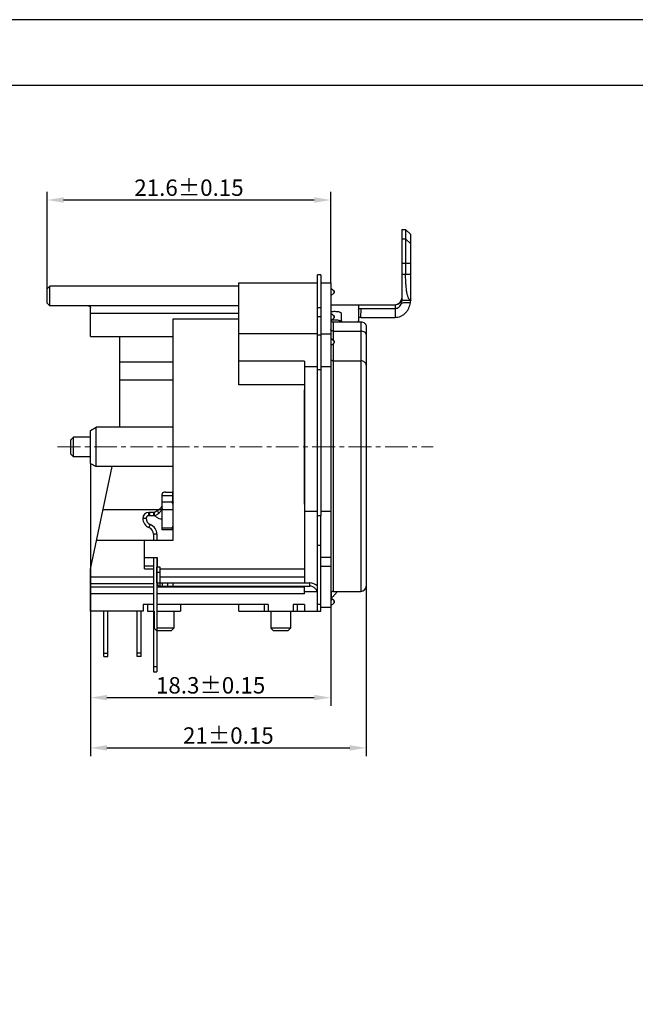
# Model space of a CAD drawing. Units: millimetres. Extents: x 199 to 409, y -13 to 135.
# Drawn here: x 288 to 335, y 60 to 135 of the extents above; entities that cross this region are included whole.
import ezdxf

# ---------------------------------------------------------------- set-up
doc = ezdxf.new("R2010")
doc.units = ezdxf.units.MM
doc.header["$LTSCALE"] = 23.1
doc.header["$PDMODE"] = 3
doc.header["$PDSIZE"] = 0.3125
doc.linetypes.add('CENTER', pattern=[0.6, 0.375, -0.075, 0.075, -0.075])
doc.layers.get('0').update_dxf_attribs({"linetype": 'CONTINUOUS'})
doc.layers.get('Defpoints').update_dxf_attribs({"linetype": 'CONTINUOUS'})
doc.layers.add('dim', color=3, linetype='CONTINUOUS')
doc.layers.add('中心线层', color=3, linetype='CENTER', lineweight=20)
doc.styles.add('Z6.TXT（尺寸标注）', font='txt.shx')
doc.dimstyles.new('B1.一般标注（半径、直径、弧长、线性尺寸', dxfattribs={"dimscale": 0.5, "dimtxt": 2.5, "dimasz": 2.5, "dimexe": 1.25, "dimexo": 0, "dimtad": 1, "dimdec": 3, "dimdsep": 46, "dimtxsty": 'Z6.TXT（尺寸标注）', "dimcen": 2.5, "dimclrd": 256, "dimclre": 256, "dimclrt": 256, "dimadec": 0, "dimazin": 0, "dimtm": 1e-09, "dimtfac": 0.6, "dimtdec": 3, "dimtmove": 0, "dimatfit": 3, "dimfxl": 1, "dimtolj": 1, "dimlwd": -1, "dimlwe": -1, "dimarcsym": 0})

# ---------------------------------------------------------------- blocks, each defined once
blk = doc.blocks.new('*D152')
at = {"layer": 'Defpoints', "color": 0}
for p in [(312.083, 121.708), (290.483, 114.949), (312.083, 115.399)]:
    blk.add_point(p, dxfattribs=at)
at = {"layer": 'dim'}
for p, q in [((290.483, 114.949), (290.483, 122.333)), ((312.083, 115.399), (312.083, 122.333)), ((291.733, 121.708), (310.833, 121.708))]:
    blk.add_line(p, q, dxfattribs=at)
for points in [[(291.733, 121.916), (291.733, 121.5), (290.483, 121.708)], [(310.833, 121.916), (310.833, 121.5), (312.083, 121.708)]]:
    blk.add_solid(points, dxfattribs=at)
at = {"layer": 'dim', "insert": (301.283, 122.646), "char_height": 1.25, "attachment_point": 5, "style": 'Z6.TXT（尺寸标注）'}
blk.add_mtext('\\A1;21.6±0.15', dxfattribs=at)
blk = doc.blocks.new('*D154')
at = {"layer": 'Defpoints', "color": 0}
for p in [(293.783, 101.649), (312.083, 90.699), (312.083, 83.807)]:
    blk.add_point(p, dxfattribs=at)
at = {"layer": 'dim'}
for p, q in [((293.783, 101.649), (293.783, 83.182)), ((312.083, 90.699), (312.083, 83.182)), ((295.033, 83.807), (310.833, 83.807))]:
    blk.add_line(p, q, dxfattribs=at)
for points in [[(295.033, 84.015), (295.033, 83.598), (293.783, 83.807)], [(310.833, 84.015), (310.833, 83.598), (312.083, 83.807)]]:
    blk.add_solid(points, dxfattribs=at)
at = {"layer": 'dim', "insert": (302.933, 84.744), "char_height": 1.25, "attachment_point": 5, "style": 'Z6.TXT（尺寸标注）'}
blk.add_mtext('\\A1;18.3±0.15', dxfattribs=at)
blk = doc.blocks.new('*D155')
at = {"layer": 'Defpoints', "color": 0}
for p in [(314.783, 92.299), (293.783, 91.724), (314.783, 79.981)]:
    blk.add_point(p, dxfattribs=at)
at = {"layer": 'dim'}
for p, q in [((314.783, 92.299), (314.783, 79.356)), ((293.783, 91.724), (293.783, 79.356)), ((295.033, 79.981), (313.533, 79.981))]:
    blk.add_line(p, q, dxfattribs=at)
for points in [[(295.033, 80.189), (295.033, 79.772), (293.783, 79.981)], [(313.533, 80.189), (313.533, 79.772), (314.783, 79.981)]]:
    blk.add_solid(points, dxfattribs=at)
at = {"layer": 'dim', "insert": (304.283, 80.918), "char_height": 1.25, "attachment_point": 5, "style": 'Z6.TXT（尺寸标注）'}
blk.add_mtext('\\A1;21±0.15', dxfattribs=at)

msp = doc.modelspace()

# ---------------------------------------------------------------- linework, layer by layer
at = {"lineweight": 30}
for p, q in [((317.4911, 119.4679), (317.4911, 114.0679)), ((317.4911, 119.4679), (317.7911, 119.4679)), ((317.7911, 119.4679), (317.7911, 116.0679)), ((317.7911, 119.4679), (318.1911, 119.0679)), ((317.4911, 118.7381), (317.7911, 118.7381)), ((317.7911, 118.7381), (318.1911, 118.3673)), ((318.1911, 114.0679), (318.1911, 119.0679)), ((318.1911, 114.0679), (318.1911, 119.0679)), ((317.4911, 116.8841), (318.1911, 116.8841)), ((311.0831, 90.3985), (311.0831, 115.9985)), ((311.3331, 115.9985), (311.0831, 115.9985)), ((311.3331, 115.9985), (311.3331, 111.4234)), ((317.4911, 116.0679), (318.1911, 116.0679)), ((290.6831, 115.1485), (290.4831, 114.9485)), ((290.4831, 113.8485), (290.4831, 114.9485)), ((290.6831, 113.6485), (290.6831, 115.1485)), ((305.0831, 115.1485), (290.6831, 115.1485)), ((305.0831, 107.6254), (305.0831, 115.3985)), ((305.0831, 115.3985), (311.0831, 115.3985)), ((311.3331, 115.3985), (312.0831, 115.3985)), ((312.0831, 115.3985), (312.0831, 97.9996)), ((312.0831, 115.0022), (312.3473, 114.7804)), ((312.3473, 114.6272), (312.3473, 114.7804)), ((312.0831, 114.4054), (312.3473, 114.6272)), ((317.4911, 114.0679), (318.1911, 114.0679)), ((318.1861, 114.0679), (318.1842, 114.0471)), ((290.6831, 113.6485), (290.4831, 113.8485)), ((293.5831, 113.6485), (290.6831, 113.6485)), ((293.5831, 113.6485), (293.5831, 113.6643)), ((293.5831, 113.6643), (305.0831, 113.6643)), ((293.7831, 111.3216), (293.7831, 113.4816)), ((311.3331, 113.4985), (311.0831, 113.4985)), ((314.1911, 113.7333), (316.9911, 113.7333)), ((314.1911, 113.7333), (314.1911, 113.4007)), ((314.1911, 113.4007), (314.1911, 112.4248)), ((314.3835, 112.7679), (314.3987, 113.4497)), ((314.3987, 113.4497), (316.9911, 113.4497)), ((316.9911, 113.7333), (316.9911, 112.7679)), ((305.0831, 113.0622), (293.7831, 113.0622)), ((300.0831, 95.7985), (300.0831, 112.6662)), ((300.0831, 112.6662), (305.0831, 112.6662)), ((311.3331, 112.7985), (311.0831, 112.7985)), ((311.3331, 112.872), (311.3331, 97.9996)), ((312.0831, 113.0969), (312.3473, 112.8751)), ((312.0831, 112.5002), (312.3473, 112.7219)), ((312.3473, 112.7219), (312.3473, 112.8751)), ((312.8911, 113.0675), (312.8911, 112.4248)), ((314.3835, 112.7679), (316.9911, 112.7679)), ((312.2831, 112.4248), (312.2831, 111.0238)), ((312.2831, 112.4248), (314.3831, 112.4248)), ((314.3831, 112.4248), (314.3831, 91.8985)), ((314.7831, 112.0784), (314.7831, 110.4396)), ((293.7831, 111.3216), (300.0831, 111.3216)), ((295.9831, 111.3216), (295.9831, 104.3985)), ((311.0831, 111.5094), (305.0831, 111.5095)), ((311.3331, 111.4234), (311.0831, 111.4234)), ((311.3331, 111.5094), (312.0831, 111.5094)), ((312.0831, 111.1916), (312.3473, 110.9699)), ((312.2831, 111.7209), (314.3831, 111.7209)), ((312.0831, 110.5949), (312.3473, 110.8167)), ((312.2831, 110.7627), (312.2831, 91.8985)), ((312.3473, 110.8167), (312.3473, 110.9699)), ((314.7831, 110.438), (314.7831, 109.7234)), ((314.7831, 109.6944), (314.7831, 92.2985)), ((295.9831, 109.387), (300.0831, 109.387)), ((310.0831, 109.4348), (305.0831, 109.4348)), ((310.0831, 109.4348), (310.0831, 92.5485)), ((310.0831, 109.0303), (311.0831, 109.0303)), ((311.3331, 108.7789), (311.0831, 108.7789)), ((311.3331, 109.0303), (312.0831, 109.0303)), ((312.2831, 109.4686), (314.3831, 109.4686)), ((295.9831, 107.9985), (300.0831, 107.9985)), ((310.0831, 107.6254), (305.0831, 107.6254)), ((310.0831, 98.5412), (310.0831, 107.2559)), ((293.7831, 104.1485), (294.2162, 104.3985)), ((294.2161, 101.3985), (294.2161, 104.3985)), ((300.0831, 104.3985), (294.2162, 104.3985)), ((292.4831, 103.6485), (292.2831, 103.4485)), ((292.4831, 102.1485), (292.4831, 103.6485)), ((293.7831, 103.6485), (292.4831, 103.6485)), ((293.7831, 101.6485), (293.7831, 104.1485)), ((292.2831, 102.3485), (292.2831, 103.4485)), ((292.4831, 102.1485), (292.2831, 102.3485)), ((293.7831, 102.1485), (292.4831, 102.1485)), ((293.7831, 101.6486), (294.2162, 101.3985)), ((293.7831, 93.5985), (295.441, 101.3985)), ((300.0831, 101.3985), (294.2162, 101.3985)), ((299.2331, 98.2553), (299.2331, 99.3112)), ((300.0331, 99.1834), (299.2331, 99.1834)), ((299.4831, 99.4651), (300.0331, 99.4651)), ((300.0331, 99.4651), (300.0331, 98.6527)), ((300.0331, 98.6921), (299.2331, 98.6921)), ((294.7491, 98.1435), (300.0831, 98.1435)), ((298.2131, 97.6591), (298.2131, 97.9091)), ((298.2631, 97.9091), (298.2131, 97.9091)), ((298.2631, 97.6591), (298.2131, 97.6591)), ((298.2631, 97.9091), (298.2631, 97.6591)), ((298.6331, 97.9091), (298.2631, 97.9091)), ((298.6331, 97.6591), (298.2631, 97.6591)), ((298.5831, 97.9091), (298.5831, 97.6591)), ((298.6331, 97.9091), (298.6331, 97.6591)), ((299.2331, 98.0223), (299.2329, 98.0542)), ((299.2331, 97.3919), (299.2331, 98.0223)), ((310.0831, 97.9996), (311.0831, 97.9996)), ((311.3331, 97.6614), (311.0831, 97.6614)), ((311.3331, 97.9996), (312.0831, 97.9996)), ((311.3331, 97.9996), (311.3331, 97.6731)), ((311.3331, 90.3985), (311.3331, 97.6731)), ((312.0831, 97.9996), (312.0831, 90.6985)), ((298.0131, 97.4591), (297.7631, 97.4591)), ((298.3285, 96.9944), (298.2361, 96.7621)), ((299.2331, 97.1949), (299.2331, 97.3919)), ((299.2331, 96.5876), (299.2331, 97.1949)), ((300.0331, 96.5876), (300.0331, 96.7615)), ((298.8331, 96.2509), (298.5831, 96.2509)), ((298.5831, 96.2509), (298.5831, 95.7985)), ((298.8331, 96.2509), (298.8331, 95.7985)), ((300.0331, 96.7221), (299.2331, 96.7221)), ((300.0331, 96.5876), (299.2331, 96.5876)), ((294.2507, 95.7985), (300.0831, 95.7985)), ((297.8831, 93.6147), (297.8831, 95.7985)), ((311.3331, 95.3985), (311.0831, 95.3985)), ((311.3331, 94.5012), (312.0831, 94.5012)), ((298.8831, 94.4548), (297.8831, 94.4548)), ((298.5831, 93.8123), (297.8831, 93.8123)), ((298.5831, 94.4548), (298.5831, 85.7735)), ((298.8331, 94.4548), (298.8331, 85.7735)), ((298.8831, 93.8123), (298.8331, 93.8123)), ((299.0831, 93.7485), (298.8331, 93.7485)), ((298.8331, 92.5485), (298.8331, 93.7485)), ((298.8831, 93.8123), (298.8831, 94.4548)), ((299.0831, 92.5485), (299.0831, 93.7485)), ((311.3331, 93.8294), (312.0831, 93.8294)), ((293.7831, 90.3985), (293.7831, 93.5985)), ((297.8831, 93.6147), (298.5831, 93.6147)), ((299.0831, 93.3485), (298.8331, 93.3485)), ((299.0831, 93.6147), (310.0831, 93.6147)), ((298.5831, 92.9735), (293.7831, 92.9735)), ((298.5831, 92.4735), (293.7831, 92.4735)), ((298.8331, 92.5485), (299.0831, 92.5485)), ((298.8448, 92.4735), (298.8331, 92.4735)), ((310.0831, 92.9735), (299.0831, 92.9735)), ((299.0831, 92.5485), (310.4831, 92.5485)), ((299.0831, 92.2985), (299.0831, 92.5485)), ((299.0831, 92.2985), (310.4831, 92.2985)), ((299.2505, 92.5485), (299.2505, 92.2985)), ((299.6505, 92.5485), (299.6505, 92.2985)), ((300.0505, 92.5485), (300.0505, 92.2985)), ((310.0831, 91.7235), (310.0831, 92.2985)), ((310.4831, 92.2985), (310.4831, 92.5485)), ((298.5831, 92.2235), (293.7831, 92.2235)), ((298.5831, 91.7235), (293.7831, 91.7235)), ((310.0831, 92.2235), (298.8331, 92.2235)), ((310.0831, 91.7235), (298.8331, 91.7235)), ((310.0831, 91.8786), (311.0542, 91.8786)), ((312.1331, 91.1985), (312.1331, 91.8295)), ((312.22, 91.4485), (312.5975, 91.8985)), ((312.2831, 91.8985), (314.3831, 91.8985)), ((298.5831, 90.8985), (297.7831, 90.8985)), ((297.7831, 90.8985), (297.7831, 90.3985)), ((298.1331, 90.8985), (298.1331, 90.3985)), ((307.3296, 90.8985), (298.8331, 90.8985)), ((300.6331, 90.8985), (300.6331, 90.3985)), ((305.0831, 90.3985), (305.0831, 90.8985)), ((307.0231, 90.8985), (307.0231, 90.3985)), ((307.3296, 90.8985), (307.3296, 90.3985)), ((310.0831, 90.8985), (309.2165, 90.8985)), ((309.2165, 90.8985), (309.2165, 90.3985)), ((309.5231, 90.8985), (309.5231, 90.3985)), ((310.0831, 90.8985), (310.0831, 90.3985)), ((311.3331, 90.8985), (311.0831, 90.8985)), ((312.0831, 91.1985), (312.1331, 91.1985)), ((312.3473, 91.0167), (312.0831, 90.7949)), ((312.22, 91.4485), (312.1331, 91.4485)), ((312.3473, 91.1699), (312.1331, 91.3497)), ((312.3473, 91.0167), (312.3473, 91.1699)), ((297.7831, 90.3985), (293.7831, 90.3985)), ((294.7881, 86.9485), (294.7881, 90.3985)), ((295.0881, 86.9485), (295.0881, 90.3985)), ((297.3281, 86.9485), (297.3281, 90.3985)), ((297.6281, 86.9485), (297.6281, 90.3985)), ((298.1331, 90.3985), (298.5831, 90.3985)), ((298.6331, 90.3985), (298.6331, 89.0985)), ((298.8331, 90.3985), (300.6331, 90.3985)), ((300.1331, 90.3985), (300.1331, 89.0985)), ((305.0831, 90.3985), (311.3331, 90.3985)), ((307.5231, 90.3985), (307.5231, 89.0985)), ((309.0231, 90.3985), (309.0231, 89.0985)), ((311.3331, 90.6985), (312.0831, 90.6985)), ((298.6331, 89.0985), (298.8331, 88.8985)), ((300.1331, 89.0985), (298.8331, 89.0985)), ((299.9331, 88.8985), (298.8331, 88.8985)), ((300.1331, 89.0985), (299.9331, 88.8985)), ((309.0231, 89.0985), (307.5231, 89.0985)), ((307.5231, 89.0985), (307.7231, 88.8985)), ((308.8231, 88.8985), (307.7231, 88.8985)), ((309.0231, 89.0985), (308.8231, 88.8985)), ((294.7881, 87.1985), (295.0881, 87.1985)), ((297.6281, 87.1985), (297.3281, 87.1985)), ((294.7881, 86.9485), (295.0881, 86.9485)), ((297.6281, 86.9485), (297.3281, 86.9485)), ((298.5831, 86.1735), (298.8331, 86.1735)), ((298.5831, 85.7735), (298.8331, 85.7735))]:
    msp.add_line(p, q, dxfattribs=at)
at = {"color": 7}
msp.add_line((312.0831, 113.7333), (316.9911, 113.7333), dxfattribs=at)
at = {"color": 7, "lineweight": 25}
for points in [[(198.7983, -13.0594), (408.7981, -13.0594), (408.7981, 135.4404), (198.7983, 135.4404)], [(203.7983, -8.0594), (403.7981, -8.0594), (403.7981, 130.4404), (203.7983, 130.4404)]]:
    msp.add_lwpolyline(points, close=True, dxfattribs=at)
at = {"lineweight": 30}
for centre, radius, start, end in [((312.2831, 114.7038), 0.1, 310, 50), ((316.9911, 114.2333), 0.5, 270, 0), ((316.9911, 114.2333), 0.5, 270, 346.595745), ((316.1787, 114.2215), 2.0131, 350.131612, 355.028811), ((293.4341, 113.1634), 0.5225, 69.574323, 73.435704), ((293.5831, 113.4485), 0.2, 58.771706, 90), ((312.2831, 112.7985), 0.1, 310, 50), ((312.2831, 110.8933), 0.1, 310, 50), ((300.2411, 98.8135), 0.2092, 202.444806, 210.593678), ((300.2507, 98.8189), 0.2203, 210.548797, 212.893918), ((300.26, 98.8251), 0.2314, 212.934172, 219.880273), ((298.2131, 97.4591), 0.45, 90, 180), ((298.2131, 97.4591), 0.2, 90, 180), ((298.5131, 97.4591), 0.75, 180, 248.331815), ((298.5131, 97.4591), 0.5, 180, 248.331815), ((298.0331, 96.2509), 0.55, 0, 68.331815), ((298.0331, 96.2509), 0.8, 0, 68.331815), ((299.0831, 92.5485), 0.25, 180, 270), ((310.4831, 91.6985), 0.85, 45.092271, 90), ((310.4831, 91.6985), 0.6, 0, 90), ((314.3831, 92.2985), 0.4, 270, 0), ((312.2831, 91.6985), 0.2, 90, 180), ((312.2831, 91.0933), 0.1, 310, 50)]:
    msp.add_arc(centre, radius, start, end, dxfattribs=at)
for points, knots in [([(318.1911, 114.0679), (318.1749, 114.0679), (318.1408, 114.0747), (318.0943, 114.1052), (318.0524, 114.1537), (318.014, 114.2195), (317.9787, 114.3026), (317.9464, 114.4023), (317.917, 114.5181), (317.8802, 114.701), (317.8437, 114.9616), (317.8134, 115.305), (317.7952, 115.6787), (317.7911, 115.9364), (317.7911, 116.0679)], [0, 0, 0, 0, 0.0229672, 0.0479203, 0.0774635, 0.113114, 0.1556051, 0.2051501, 0.2616853, 0.3249157, 0.4696214, 0.6345385, 0.8136244, 1, 1, 1, 1]), ([(317.4699, 113.8557), (317.4763, 113.8807), (317.4842, 113.9176), (317.491, 113.9656), (317.4941, 113.997), (317.496, 114.0235), (317.4969, 114.0441), (317.4977, 114.0579), (317.4979, 114.065), (317.4984, 114.0672)], [0, 0, 0, 0, 0.3614882, 0.5294656, 0.6792259, 0.8050522, 0.9023596, 0.9680362, 1, 1, 1, 1]), ([(293.6868, 113.6196), (293.6995, 113.6119), (293.7236, 113.595), (293.7548, 113.5637), (293.7772, 113.5256), (293.7831, 113.4963), (293.7831, 113.4816)], [0, 0, 0, 0, 0.253912, 0.5023164, 0.7484691, 1, 1, 1, 1]), ([(314.1911, 113.4007), (314.1911, 113.409), (314.2061, 113.4208), (314.2276, 113.4293), (314.2536, 113.4366), (314.2847, 113.4422), (314.3336, 113.4481), (314.3722, 113.4497), (314.3987, 113.4497)], [0, 0, 0, 0, 0.1128246, 0.2080152, 0.3298248, 0.4750654, 0.6391221, 1, 1, 1, 1]), ([(316.9911, 112.7679), (317.0642, 112.7679), (317.2108, 112.7835), (317.4209, 112.8508), (317.6138, 112.9576), (317.7831, 113.0985), (317.9246, 113.2672), (318.0725, 113.5199), (318.1371, 113.7329), (318.162, 113.8765)], [0, 0, 0, 0, 0.1251726, 0.2502995, 0.3753797, 0.5004165, 0.6254244, 0.7504268, 1, 1, 1, 1]), ([(316.9911, 113.4497), (317.0472, 113.4497), (317.1604, 113.4722), (317.3058, 113.5632), (317.4135, 113.6959), (317.4558, 113.8015), (317.4698, 113.8557)], [0, 0, 0, 0, 0.2502267, 0.5003196, 0.7502045, 1, 1, 1, 1]), ([(318.162, 113.8765), (318.1041, 113.876), (317.9885, 113.8748), (317.8152, 113.8714), (317.6423, 113.865), (317.5272, 113.8585), (317.4699, 113.8557)], [0, 0, 0, 0, 0.2504949, 0.5009253, 0.7511337, 1, 1, 1, 1]), ([(312.0824, 113.1963), (312.122, 113.2059), (312.207, 113.2203), (312.3392, 113.2299), (312.4754, 113.2286), (312.6052, 113.2164), (312.7188, 113.194), (312.7988, 113.1662), (312.8468, 113.1379), (312.8716, 113.1164), (312.8874, 113.0929), (312.8911, 113.0756), (312.8911, 113.0675)], [0, 0, 0, 0, 0.1413172, 0.2977797, 0.4585538, 0.6123396, 0.7486177, 0.8591784, 0.9034983, 0.940702, 0.9720224, 1, 1, 1, 1]), ([(312.1051, 112.519), (312.1075, 112.515), (312.1178, 112.4991), (312.1308, 112.4849), (312.1416, 112.4755)], [0, 0, 0, 0, 0.2464835, 1, 1, 1, 1]), ([(312.8709, 112.4472), (312.8584, 112.4614), (312.8222, 112.4871), (312.7541, 112.5152), (312.6677, 112.5375), (312.5296, 112.5587), (312.3472, 112.5653), (312.1994, 112.552), (312.1283, 112.5385)], [0, 0, 0, 0, 0.0738863, 0.1701771, 0.2875971, 0.4219308, 0.7167042, 1, 1, 1, 1]), ([(312.8911, 112.5097), (312.8911, 112.5009), (312.8976, 112.4814), (312.9212, 112.4577), (312.956, 112.4379), (312.9837, 112.4286), (312.9989, 112.4246)], [0, 0, 0, 0, 0.1813635, 0.4020425, 0.676131, 1, 1, 1, 1]), ([(314.0834, 112.4246), (314.0986, 112.4286), (314.1262, 112.4379), (314.161, 112.4577), (314.1847, 112.4814), (314.1911, 112.5009), (314.1911, 112.5097)], [0, 0, 0, 0, 0.323869, 0.5979575, 0.8186365, 1, 1, 1, 1]), ([(314.3835, 112.7679), (314.3589, 112.7679), (314.3232, 112.7664), (314.2778, 112.761), (314.249, 112.7558), (314.2249, 112.749), (314.205, 112.7411), (314.1911, 112.7302), (314.1911, 112.7225)], [0, 0, 0, 0, 0.3608959, 0.5249606, 0.6702076, 0.7920208, 0.8872098, 1, 1, 1, 1]), ([(312.2831, 111.7209), (312.2568, 111.7209), (312.2067, 111.7268), (312.1418, 111.7525), (312.0958, 111.7912), (312.0831, 111.8265), (312.0831, 111.8423)], [0, 0, 0, 0, 0.3099716, 0.5867336, 0.8133944, 1, 1, 1, 1]), ([(312.1416, 112.4755), (312.1605, 112.4592), (312.2059, 112.4334), (312.2572, 112.4248), (312.2831, 112.4248)], [0, 0, 0, 0, 0.491158, 1, 1, 1, 1]), ([(312.8855, 112.4248), (312.8847, 112.4268), (312.8807, 112.4348), (312.8754, 112.4421), (312.8709, 112.4472)], [0, 0, 0, 0, 0.2368971, 1, 1, 1, 1]), ([(314.3831, 112.4248), (314.4348, 112.4248), (314.5375, 112.4076), (314.6699, 112.3324), (314.761, 112.2176), (314.7831, 112.1238), (314.7831, 112.0784)], [0, 0, 0, 0, 0.2663591, 0.5233969, 0.766755, 1, 1, 1, 1]), ([(314.7831, 111.4729), (314.7831, 111.489), (314.7778, 111.5224), (314.7549, 111.5694), (314.7179, 111.6123), (314.6489, 111.6644), (314.5354, 111.7092), (314.4356, 111.7209), (314.3831, 111.7209)], [0, 0, 0, 0, 0.0940182, 0.1930472, 0.3010902, 0.4207202, 0.6942377, 1, 1, 1, 1]), ([(314.7831, 110.438), (314.7831, 110.3114), (314.7816, 110.0634), (314.7831, 109.8154), (314.7831, 109.694)], [0, 0, 0, 0, 0.5104573, 1, 1, 1, 1]), ([(312.0831, 109.6401), (312.0831, 109.6181), (312.0936, 109.5723), (312.1382, 109.5153), (312.2045, 109.4774), (312.2566, 109.4686), (312.2831, 109.4686)], [0, 0, 0, 0, 0.2273424, 0.4673464, 0.7265416, 1, 1, 1, 1]), ([(314.7831, 109.1308), (314.7831, 109.1739), (314.7614, 109.2641), (314.6721, 109.3758), (314.5398, 109.451), (314.4359, 109.4686), (314.3831, 109.4686)], [0, 0, 0, 0, 0.2244544, 0.4643328, 0.7248583, 1, 1, 1, 1]), ([(299.4831, 99.4651), (299.4509, 99.4651), (299.3894, 99.4579), (299.3189, 99.4306), (299.2752, 99.3985), (299.2515, 99.3718), (299.2365, 99.3423), (299.2331, 99.3213), (299.2331, 99.3112)], [0, 0, 0, 0, 0.3004637, 0.573853, 0.695013, 0.8048651, 0.9052051, 1, 1, 1, 1]), ([(298.9002, 98.0776), (298.9363, 98.1007), (299.0107, 98.149), (299.1001, 98.2156), (299.1643, 98.2778), (299.2026, 98.3276), (299.2274, 98.3812), (299.2331, 98.4189), (299.2331, 98.4373)], [0, 0, 0, 0, 0.2525453, 0.5230919, 0.6555507, 0.7786028, 0.8918907, 1, 1, 1, 1]), ([(299.2326, 98.2419), (299.2321, 98.2336), (299.2279, 98.1989), (299.2166, 98.1653), (299.2059, 98.1409)], [0, 0, 0, 0, 0.2368462, 1, 1, 1, 1]), ([(299.2326, 98.2419), (299.2321, 98.2336), (299.2279, 98.1989), (299.2166, 98.1653), (299.2059, 98.1409)], [0, 0, 0, 0, 0.2368462, 1, 1, 1, 1]), ([(299.2339, 98.1291), (299.2346, 98.148), (299.235, 98.1857), (299.2309, 98.2237), (299.2331, 98.2424)], [0, 0, 0, 0, 0.4997975, 1, 1, 1, 1]), ([(299.2331, 98.2553), (299.2331, 98.2532), (299.2328, 98.25), (299.2328, 98.2456), (299.2332, 98.2435), (299.2331, 98.2424)], [0, 0, 0, 0, 0.5001388, 0.74988, 1, 1, 1, 1]), ([(300.0478, 98.7336), (300.0453, 98.7394), (300.0369, 98.7629), (300.0331, 98.788), (300.0331, 98.8066)], [0, 0, 0, 0, 0.2540515, 1, 1, 1, 1]), ([(300.0824, 98.5228), (300.067, 98.5413), (300.0421, 98.5823), (300.0331, 98.6297), (300.0331, 98.6527)], [0, 0, 0, 0, 0.5113913, 1, 1, 1, 1]), ([(298.9004, 98.0777), (298.8701, 98.0583), (298.8144, 98.0176), (298.7492, 97.9668), (298.7011, 97.935), (298.6723, 97.9195), (298.6502, 97.9112), (298.6377, 97.9091), (298.6331, 97.9091)], [0, 0, 0, 0, 0.3389567, 0.6487779, 0.7782776, 0.8823785, 0.9560659, 1, 1, 1, 1]), ([(298.9658, 97.8297), (298.9435, 97.8097), (298.8977, 97.7697), (298.8225, 97.7152), (298.7347, 97.6715), (298.6678, 97.6591), (298.6331, 97.6591)], [0, 0, 0, 0, 0.2350762, 0.4774885, 0.7273618, 1, 1, 1, 1]), ([(299.2331, 97.3919), (299.1585, 97.3919), (299.0503, 97.4107), (298.9266, 97.4718), (298.8494, 97.5241), (298.7802, 97.5775), (298.7194, 97.6225), (298.6714, 97.6501), (298.643, 97.6591), (298.6331, 97.6591)], [0, 0, 0, 0, 0.3344941, 0.4773219, 0.6170604, 0.751593, 0.8698442, 0.9554652, 1, 1, 1, 1]), ([(298.9658, 97.8296), (298.9564, 97.8732), (298.9348, 97.956), (298.9104, 98.038), (298.9002, 98.0776)], [0, 0, 0, 0, 0.5214925, 1, 1, 1, 1]), ([(299.2059, 98.1409), (299.1931, 98.1118), (299.1613, 98.0548), (299.0844, 97.9476), (299.0155, 97.8743), (298.9658, 97.8296)], [0, 0, 0, 0, 0.2417585, 0.4927979, 1, 1, 1, 1]), ([(299.2329, 98.0542), (299.2328, 98.0667), (299.2326, 98.0916), (299.2335, 98.1166), (299.2339, 98.1291)], [0, 0, 0, 0, 0.4998154, 1, 1, 1, 1]), ([(300.0331, 96.7615), (300.0331, 96.7845), (300.0421, 96.8319), (300.067, 96.8729), (300.0824, 96.8914)], [0, 0, 0, 0, 0.4886087, 1, 1, 1, 1])]:
    msp.add_open_spline(points, degree=3, knots=knots, dxfattribs=at)
msp.add_open_spline([(293.6165, 113.6531), (293.6408, 113.644), (293.6646, 113.633), (293.6868, 113.6196)], degree=3, dxfattribs=at)
at = {"layer": '中心线层', "color": 1, "ltscale": 0.2}
msp.add_line((291.2744, 102.8985), (319.8976, 102.8985), dxfattribs=at)

# ---------------------------------------------------------------- dimensions: what is measured, and where the dimension line sits
at = {"layer": 'dim'}
for base, p1, p2, picture, middle in [((312.0831, 121.7081), (290.4831, 114.9485), (312.0831, 115.3985), '*D152', (301.2831, 122.6456)), ((312.0831, 83.8065), (293.7831, 101.6485), (312.0831, 90.6985), '*D154', (302.9331, 84.744)), ((314.7831, 79.9806), (293.7831, 91.7235), (314.7831, 92.2985), '*D155', (304.2831, 80.9181))]:
    dim = msp.add_linear_dim(base=base, p1=p1, p2=p2, dimstyle='B1.一般标注（半径、直径、弧长、线性尺寸', override={"dimtol": 1, "dimtp": 0.15, "dimtm": 0.15, "dimtfac": 1}, dxfattribs=at)
    dim.commit()
    dim.dimension.update_dxf_attribs({"geometry": picture, "text_midpoint": middle})

doc.saveas('drawing.dxf')
